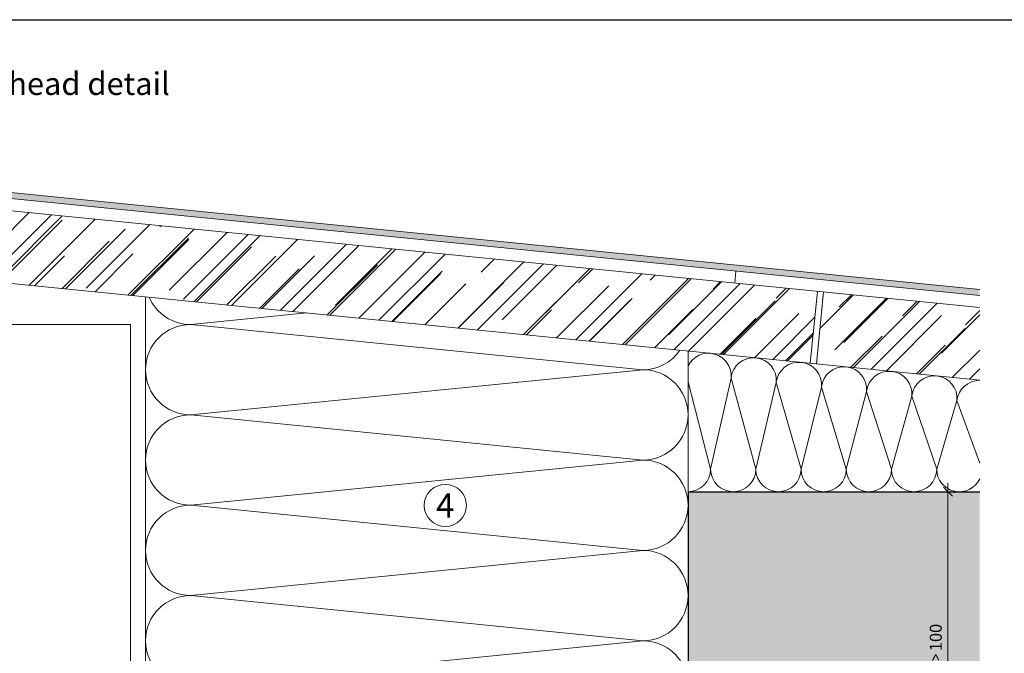
# Model space of a CAD drawing. Units: millimetres. Extents: x -2605 to 1302, y 1051 to 3708.
# Drawn here: x -2413 to -2086, y 2677 to 2888 of the extents above; entities that cross this region are included whole.
import ezdxf

# ---------------------------------------------------------------- set-up
doc = ezdxf.new("R2010")
doc.units = ezdxf.units.MM
doc.layers.add('90%', color=7, linetype='Continuous', transparency=0.9)
for name, color, linetype, lineweight in [('Bemaßung', 250, 'Continuous', 13), ('Breite Volllinie', 7, 'Continuous', 30), ('Schmale Volllinie', 7, 'Continuous', 13), ('Schmale Volllinie_Grau', 252, 'Continuous', 13), ('Text', 7, 'Continuous', 13)]:
    doc.layers.add(name, color=color, linetype=linetype, lineweight=lineweight)
doc.layers.add('Hilfslayer', color=82, linetype='Continuous', lineweight=30, plot=False)
doc.styles.add('ARIAL', font='arial.ttf')
doc.styles.get("Standard").update_dxf_attribs({"font": 'arial.ttf'})
doc.dimstyles.new('100%', dxfattribs={"dimtxt": 4, "dimasz": 3, "dimexe": 3, "dimexo": 3, "dimgap": 2, "dimtad": 1, "dimdec": 0, "dimzin": 0, "dimdsep": 46, "dimtxsty": 'Standard', "dimblk": 'OBLIQUE', "dimcen": 0.09, "dimdle": 3, "dimclrd": 256, "dimclre": 256, "dimclrt": 256, "dimadec": 0, "dimazin": 0, "dimtfac": 1, "dimtdec": 0, "dimtofl": 0, "dimtmove": 0, "dimatfit": 3, "dimfxl": 3, "dimfxlon": 1, "dimtolj": 1, "dimtzin": 0, "dimlwd": -1, "dimlwe": -1, "dimarcsym": 0})

# ---------------------------------------------------------------- blocks, each defined once
blk = doc.blocks.new('_Oblique')
at = {"color": 0, "linetype": 'ByBlock', "lineweight": -2}
blk.add_line((-0.5, -0.5), (0.5, 0.5), dxfattribs=at)
blk = doc.blocks.new('*D102')
at = {"layer": 'Bemaßung', "transparency": 16777216}
for p, q in [((-2105.14, 2733.76), (-2105.14, 2627.76)), ((-2108.14, 2730.76), (-2102.14, 2730.76)), ((-2108.14, 2630.76), (-2102.14, 2630.76))]:
    blk.add_line(p, q, dxfattribs=at)
at = {"layer": 'Defpoints', "color": 0, "transparency": 16777216}
for p in [(-2191.39, 2730.76), (-2194.25, 2630.76), (-2105.14, 2630.76)]:
    blk.add_point(p, dxfattribs=at)
at = {"layer": 'Bemaßung', "transparency": 16777216, "xscale": 3, "yscale": 3, "zscale": 3}
for p, rotation in [((-2105.14, 2730.76), 90), ((-2105.14, 2630.76), 270)]:
    blk.add_blockref('_Oblique', p, dxfattribs=dict(at, rotation=rotation))
at = {"layer": 'Bemaßung', "transparency": 16777216, "insert": (-2109.19, 2680.76), "char_height": 4, "attachment_point": 5, "rotation": 90}
blk.add_mtext('\\A1;{\\W0.75;> \\A1;\\W1;100}', dxfattribs=at)

msp = doc.modelspace()

# ---------------------------------------------------------------- hatches: boundary and pattern name
at = {"layer": '90%'}
h = msp.add_hatch(color=256, dxfattribs=at)
h.dxf.hatch_style = 1
edge = h.paths.add_edge_path()
edge.add_line((-2094.61, 2795.94), (-2094.61, 2797.95))
edge.add_line((-2094.61, 2797.95), (-2490.22, 2837.51))
edge.add_arc((-2490.22, 2833.51), 4, 90, 180)
edge.add_line((-2494.22, 2833.51), (-2494.22, 2736.31))
edge.add_arc((-2490.22, 2736.31), 4, 180, 338.8175)
edge.add_line((-2486.49, 2734.87), (-2482.85, 2753.37))
edge.add_line((-2482.85, 2753.37), (-2484.81, 2753.76))
edge.add_line((-2484.81, 2753.76), (-2488.41, 2735.45))
edge.add_arc((-2490.22, 2736.31), 2, 180, 334.6283, ccw=False)
edge.add_line((-2492.22, 2736.31), (-2492.22, 2833.5))
edge.add_arc((-2490.22, 2833.5), 2, 90, 180, ccw=False)
edge.add_line((-2490.22, 2835.5), (-2094.61, 2795.94))
h = msp.add_hatch(color=256, dxfattribs=at)
h.dxf.hatch_style = 1
h.paths.add_polyline_path([(-2191.39, 2384.01), (-2094.61, 2384.01), (-2094.61, 2730.76), (-2191.39, 2730.76)])
at = {"layer": 'Schmale Volllinie_Grau'}
h = msp.add_hatch(dxfattribs=at)
h.set_pattern_fill('AR-RROOF', color=256, scale=0.5, angle=45)
h.set_pattern_definition([(45, (-4549.995, -294.523), (10.776307, 28.73682), [190.5, -25.4, 63.5, -12.7]), (45, (-4542.541, -278.089), (-20.924, 2.963485), [38.1, -4.191, 76.2, -9.525]), (45, (-4553.138, -282.3996), (40.68056, 52.714103), [101.6, -17.78, 50.8, -12.7])])
h.paths.add_polyline_path([(-2448.94, 2827.35), (-2448.94, 2803.23), (-2150.81, 2773.42), (-2148.43, 2797.3)])
h.paths.add_polyline_path([(-2094.61, 2791.92), (-2146.43, 2797.1), (-2148.81, 2773.22), (-2094.61, 2767.8)])

# ---------------------------------------------------------------- linework, layer by layer
at = {"layer": 'Breite Volllinie'}
for q in [(-2191.39, 2384.01), (-2094.61, 2730.76)]:
    msp.add_line((-2191.39, 2730.76), q, dxfattribs=at)
at = {"layer": 'Hilfslayer'}
msp.add_lwpolyline([(-2544.22, 2887.51), (-1794.22, 2887.51), (-1794.22, 2137.51), (-2544.22, 2137.51)], close=True, dxfattribs=at)
at = {"layer": 'Schmale Volllinie'}
for q in [(-2436.39, 2786.26), (-2376.39, 2653.51)]:
    msp.add_line((-2376.39, 2786.26), q, dxfattribs=at)
msp.add_circle((-2271.93, 2726.21), 7, dxfattribs=at)
at = {"layer": 'Schmale Volllinie_Grau'}
for p, q in [((-2094.61, 2791.92), (-2487.22, 2831.18)), ((-2094.61, 2767.8), (-2448.94, 2803.23)), ((-2371.39, 2795.48), (-2371.39, 2653.51)), ((-2317.9, 2790.13), (-2356.39, 2786.28)), ((-2356.39, 2786.28), (-2206.39, 2771.28)), ((-2191.39, 2730.76), (-2191.39, 2777.48)), ((-2206.39, 2771.28), (-2356.39, 2756.28)), ((-2183.89, 2738.26), (-2191.39, 2767.27)), ((-2177.1, 2768.51), (-2183.89, 2738.26)), ((-2177.1, 2768.51), (-2168.89, 2738.26)), ((-2168.89, 2738.26), (-2162.1, 2767.01)), ((-2162.1, 2767.01), (-2153.89, 2738.26)), ((-2153.89, 2738.26), (-2147.1, 2765.51)), ((-2147.1, 2765.51), (-2138.89, 2738.26)), ((-2138.89, 2738.26), (-2132.18, 2764.02)), ((-2132.18, 2764.02), (-2123.89, 2738.26)), ((-2123.89, 2738.26), (-2117.1, 2762.51)), ((-2117.1, 2762.51), (-2108.89, 2738.26)), ((-2108.89, 2738.26), (-2102.18, 2761.02)), ((-2102.18, 2761.02), (-2094.61, 2740.22)), ((-2356.39, 2756.28), (-2206.39, 2741.28)), ((-2206.39, 2741.28), (-2356.39, 2726.28)), ((-2356.39, 2726.28), (-2206.39, 2711.28)), ((-2206.39, 2711.28), (-2356.39, 2696.28)), ((-2356.39, 2696.28), (-2206.39, 2681.28)), ((-2206.39, 2681.28), (-2356.39, 2666.28))]:
    msp.add_line(p, q, dxfattribs=at)
at = {"layer": 'Schmale Volllinie_Grau', "ltscale": 5}
for p, q in [((-2175.48, 2804.03), (-2175.88, 2800.05)), ((-2148.43, 2797.3), (-2150.81, 2773.42)), ((-2148.81, 2773.22), (-2146.43, 2797.1))]:
    msp.add_line(p, q, dxfattribs=at)
for points in [[(-2482.85, 2753.37), (-2486.49, 2734.87, -0.830345), (-2494.22, 2736.31), (-2494.22, 2833.51, -0.414214), (-2490.22, 2837.51), (-2094.61, 2797.95)], [(-2094.61, 2795.94), (-2490.22, 2835.5, 0.414214), (-2492.22, 2833.5), (-2492.22, 2736.31, 0.799922), (-2488.41, 2735.45), (-2484.81, 2753.76)]]:
    msp.add_lwpolyline(points, format="xyb", dxfattribs=at)
at = {"layer": 'Schmale Volllinie_Grau'}
for centre, radius, start, end in [((-2356.39, 2801.28), 15, 203.2548, 270), ((-2356.39, 2771.28), 15, 90, 270), ((-2206.39, 2786.28), 15, 270, 325.324), ((-2184.62, 2769.21), 7.54, 354.7195, 153.945), ((-2169.61, 2767.72), 7.54, 354.5738, 174.0051), ((-2154.61, 2766.22), 7.54, 354.6308, 174.0049), ((-2206.39, 2756.28), 15, 270, 90), ((-2139.64, 2764.77), 7.5, 354.2894, 174.2894), ((-2124.65, 2763.19), 7.58, 354.8567, 173.7221), ((-2109.64, 2761.77), 7.5, 354.2894, 174.2894), ((-2094.58, 2760.12), 7.65, 90.1792, 173.241), ((-2356.39, 2741.28), 15, 90, 270), ((-2206.39, 2726.28), 15, 270, 90), ((-2191.39, 2738.26), 7.5, 270, 0), ((-2176.39, 2738.26), 7.5, 180, 0), ((-2161.39, 2738.26), 7.5, 180, 0), ((-2146.39, 2738.26), 7.5, 180, 0), ((-2131.39, 2738.26), 7.5, 180, 0), ((-2116.39, 2738.26), 7.5, 180, 0), ((-2101.39, 2738.26), 7.5, 180, 334.7893), ((-2356.39, 2711.28), 15, 90, 270), ((-2206.39, 2696.28), 15, 270, 90), ((-2356.39, 2681.28), 15, 90, 270), ((-2206.39, 2666.28), 15, 301.6397, 90)]:
    msp.add_arc(centre, radius, start, end, dxfattribs=at)

# ---------------------------------------------------------------- texts
at = {"insert": (-2498.23, 2870.01), "char_height": 7.5, "width": 750, "attachment_point": 1, "line_spacing_factor": 0.9, "style": 'ARIAL'}
msp.add_mtext('Vertical section - head detail', dxfattribs=at)
at = {"layer": 'Text'}
msp.add_text('4', height=8, dxfattribs=at).set_placement((-2274.97, 2722.2))

# ---------------------------------------------------------------- dimensions: what is measured, and where the dimension line sits
at = {"layer": 'Bemaßung'}
dim = msp.add_linear_dim(base=(-2105.14, 2630.76), p1=(-2191.39, 2730.76), p2=(-2194.25, 2630.76), angle=90, text='{\\W0.75;> \\A1;\\W1;<>}', dimstyle='100%', dxfattribs=at)
dim.commit()
dim.dimension.update_dxf_attribs({"geometry": '*D102', "text_midpoint": (-2109.19, 2680.76)})

doc.saveas('drawing.dxf')
